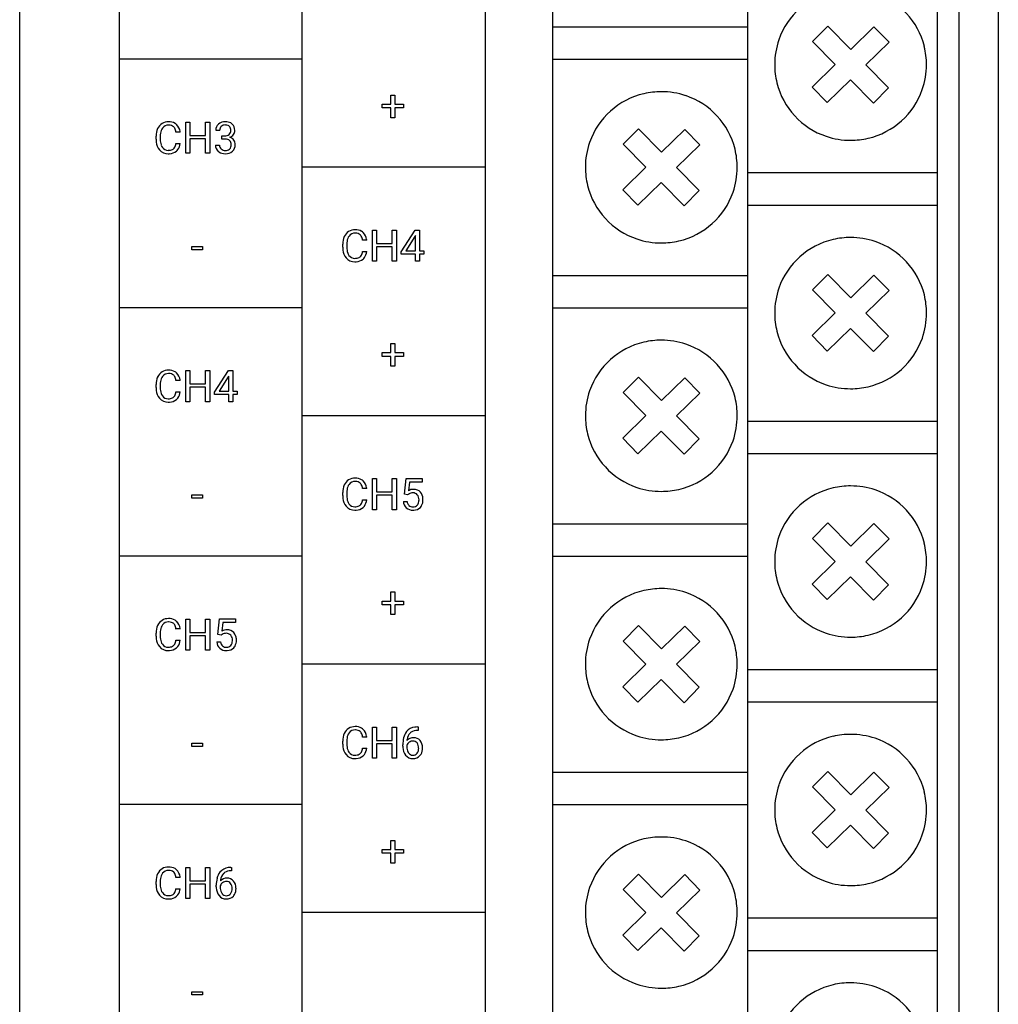
# Model space of a CAD drawing. Extents: x 0 to 36, y 0 to 150.
# Drawn here: x 0 to 36, y 40 to 76 of the extents above; entities that cross this region are included whole.
import ezdxf

# ---------------------------------------------------------------- set-up
doc = ezdxf.new("R2010")
doc.units = 0
doc.layers.add('DEFAULT_255_2_778', color=255, linetype='CONTINUOUS')

msp = doc.modelspace()

# ---------------------------------------------------------------- linework, layer by layer
at = {"layer": 'DEFAULT_255_2_778'}
for p, q in [((0.256, 3.036), (0.256, 146.68)), ((36.256, 146.68), (36.256, 3.036)), ((19.87, 1.935), (19.87, 116.382)), ((34.001, 116.382), (34.001, 1.935)), ((34.805, 116.382), (34.805, 3.621)), ((10.645, 10.353), (10.645, 106.888)), ((17.377, 106.888), (17.377, 15.518)), ((27.033, 106.689), (27.033, 10.353)), ((3.912, 101.724), (3.912, 10.353)), ((19.87, 75.504), (27.033, 75.504)), ((29.985, 75.533), (29.426, 74.966)), ((30.829, 74.677), (29.985, 75.533)), ((31.683, 75.511), (30.829, 74.677)), ((32.242, 74.944), (31.683, 75.511)), ((29.426, 74.966), (30.259, 74.121)), ((31.387, 74.109), (32.242, 74.944)), ((10.645, 74.312), (3.912, 74.312)), ((19.87, 74.312), (27.033, 74.312)), ((30.259, 74.121), (29.404, 73.286)), ((32.219, 73.264), (31.387, 74.109)), ((29.963, 72.719), (30.817, 73.553)), ((30.817, 73.553), (31.661, 72.697)), ((29.404, 73.286), (29.963, 72.719)), ((31.661, 72.697), (32.219, 73.264)), ((13.908, 72.661), (13.908, 72.995)), ((13.908, 72.995), (14.055, 72.995)), ((14.055, 72.995), (14.055, 72.661)), ((14.055, 72.995), (14.055, 72.995)), ((13.588, 72.523), (13.588, 72.661)), ((13.588, 72.661), (13.908, 72.661)), ((13.908, 72.523), (13.588, 72.523)), ((13.908, 72.162), (13.908, 72.523)), ((14.055, 72.661), (14.375, 72.661)), ((14.375, 72.523), (14.055, 72.523)), ((14.055, 72.523), (14.055, 72.162)), ((14.375, 72.661), (14.375, 72.523)), ((14.055, 72.162), (13.908, 72.162)), ((6.366, 70.856), (6.366, 72)), ((6.366, 72), (6.517, 72)), ((6.517, 72), (6.517, 71.508)), ((7.096, 71.508), (7.096, 72)), ((7.096, 72), (7.248, 72)), ((7.248, 72), (7.248, 70.856)), ((7.248, 72), (7.248, 72)), ((7.614, 71.699), (7.468, 71.699)), ((23.022, 71.757), (22.462, 71.19)), ((23.865, 70.901), (23.022, 71.757)), ((24.719, 71.735), (23.865, 70.901)), ((25.278, 71.168), (24.719, 71.735)), ((5.274, 71.374), (5.274, 71.484)), ((5.426, 71.481), (5.426, 71.37)), ((6.158, 71.632), (6.006, 71.632)), ((6.517, 71.508), (7.096, 71.508)), ((7.096, 71.384), (6.517, 71.384)), ((6.517, 71.384), (6.517, 70.856)), ((7.096, 70.856), (7.096, 71.384)), ((7.692, 71.38), (7.692, 71.498)), ((7.692, 71.498), (7.801, 71.498)), ((7.801, 71.38), (7.692, 71.38)), ((7.692, 71.38), (7.692, 71.38)), ((6.006, 71.219), (6.159, 71.219)), ((6.006, 71.219), (6.006, 71.219)), ((7.458, 71.158), (7.605, 71.158)), ((22.462, 71.19), (23.295, 70.344)), ((24.423, 70.333), (25.278, 71.168)), ((30.823, 71.334), (30.823, 71.334)), ((6.517, 70.856), (6.366, 70.856)), ((7.248, 70.856), (7.096, 70.856)), ((17.377, 70.339), (10.645, 70.339)), ((23.295, 70.344), (22.441, 69.51)), ((25.255, 69.488), (24.423, 70.333)), ((27.033, 70.143), (34.001, 70.143)), ((22.999, 68.943), (23.854, 69.777)), ((23.854, 69.777), (24.697, 68.921)), ((22.441, 69.51), (22.999, 68.943)), ((24.697, 68.921), (25.255, 69.488)), ((27.033, 68.951), (34.001, 68.951)), ((13.23, 66.883), (13.23, 68.027)), ((13.23, 68.027), (13.381, 68.027)), ((13.381, 68.027), (13.381, 67.535)), ((13.96, 67.535), (13.96, 68.027)), ((13.96, 68.027), (14.112, 68.027)), ((14.112, 68.027), (14.112, 66.883)), ((14.112, 68.027), (14.112, 68.027)), ((14.289, 67.235), (14.803, 68.027)), ((14.795, 67.797), (14.455, 67.268)), ((14.812, 67.828), (14.795, 67.797)), ((14.795, 67.797), (14.795, 67.797)), ((14.803, 68.027), (14.959, 68.027)), ((14.812, 67.268), (14.812, 67.828)), ((14.959, 68.027), (14.959, 67.268)), ((14.959, 68.027), (14.959, 68.027)), ((6.593, 67.31), (6.593, 67.428)), ((6.593, 67.428), (6.978, 67.428)), ((6.978, 67.428), (6.978, 67.31)), ((6.978, 67.428), (6.978, 67.428)), ((12.138, 67.402), (12.138, 67.512)), ((12.29, 67.508), (12.29, 67.397)), ((13.022, 67.66), (12.87, 67.66)), ((13.381, 67.535), (13.96, 67.535)), ((13.96, 67.412), (13.381, 67.412)), ((13.381, 67.412), (13.381, 66.883)), ((13.96, 66.883), (13.96, 67.412)), ((23.859, 67.558), (23.859, 67.558)), ((6.978, 67.31), (6.593, 67.31)), ((12.87, 67.246), (13.022, 67.246)), ((12.87, 67.246), (12.87, 67.246)), ((14.289, 67.149), (14.289, 67.235)), ((14.812, 67.149), (14.289, 67.149)), ((14.455, 67.268), (14.812, 67.268)), ((14.812, 66.883), (14.812, 67.149)), ((14.959, 67.268), (15.118, 67.268)), ((15.118, 67.149), (14.959, 67.149)), ((14.959, 67.149), (14.959, 66.883)), ((15.118, 67.268), (15.118, 67.149)), ((13.381, 66.883), (13.23, 66.883)), ((14.112, 66.883), (13.96, 66.883)), ((14.959, 66.883), (14.812, 66.883)), ((19.87, 66.366), (27.033, 66.366)), ((29.985, 66.396), (29.426, 65.829)), ((30.829, 65.54), (29.985, 66.396)), ((31.683, 66.374), (30.829, 65.54)), ((32.242, 65.807), (31.683, 66.374)), ((29.426, 65.829), (30.259, 64.983)), ((31.387, 64.972), (32.242, 65.807)), ((10.645, 65.175), (3.912, 65.175)), ((19.87, 65.174), (27.033, 65.174)), ((30.259, 64.983), (29.404, 64.149)), ((32.219, 64.127), (31.387, 64.972)), ((29.404, 64.149), (29.963, 63.582)), ((29.963, 63.582), (30.817, 64.416)), ((30.817, 64.416), (31.661, 63.56)), ((31.661, 63.56), (32.219, 64.127)), ((13.908, 63.524), (13.908, 63.858)), ((13.908, 63.858), (14.055, 63.858)), ((14.055, 63.858), (14.055, 63.524)), ((14.055, 63.858), (14.055, 63.858)), ((13.588, 63.387), (13.588, 63.524)), ((13.588, 63.524), (13.908, 63.524)), ((13.908, 63.387), (13.588, 63.387)), ((13.908, 63.025), (13.908, 63.387)), ((14.055, 63.524), (14.375, 63.524)), ((14.375, 63.387), (14.055, 63.387)), ((14.055, 63.387), (14.055, 63.025)), ((14.375, 63.524), (14.375, 63.387)), ((14.055, 63.025), (13.908, 63.025)), ((6.366, 61.719), (6.366, 62.863)), ((6.366, 62.863), (6.517, 62.863)), ((6.517, 62.863), (6.517, 62.371)), ((7.096, 62.371), (7.096, 62.863)), ((7.096, 62.863), (7.248, 62.863)), ((7.248, 62.863), (7.248, 61.719)), ((7.248, 62.863), (7.248, 62.863)), ((7.425, 62.07), (7.94, 62.863)), ((7.949, 62.664), (7.931, 62.633)), ((7.94, 62.863), (8.095, 62.863)), ((7.949, 62.103), (7.949, 62.664)), ((8.095, 62.863), (8.095, 62.103)), ((8.095, 62.863), (8.095, 62.863)), ((5.274, 62.237), (5.274, 62.347)), ((5.426, 62.344), (5.426, 62.233)), ((6.158, 62.495), (6.006, 62.495)), ((6.517, 62.371), (7.096, 62.371)), ((7.931, 62.633), (7.591, 62.103)), ((7.931, 62.633), (7.931, 62.633)), ((23.022, 62.62), (22.462, 62.053)), ((23.865, 61.764), (23.022, 62.62)), ((24.719, 62.598), (23.865, 61.764)), ((25.278, 62.031), (24.719, 62.598)), ((6.006, 62.082), (6.159, 62.082)), ((6.006, 62.082), (6.006, 62.082)), ((7.096, 62.248), (6.517, 62.248)), ((6.517, 62.248), (6.517, 61.719)), ((7.096, 61.719), (7.096, 62.248)), ((7.425, 61.985), (7.425, 62.07)), ((7.948, 61.985), (7.425, 61.985)), ((7.591, 62.103), (7.949, 62.103)), ((7.948, 61.719), (7.948, 61.985)), ((8.095, 62.103), (8.255, 62.103)), ((8.255, 61.985), (8.095, 61.985)), ((8.095, 61.985), (8.095, 61.719)), ((8.255, 62.103), (8.255, 61.985)), ((22.462, 62.053), (23.295, 61.208)), ((24.423, 61.196), (25.278, 62.031)), ((30.823, 62.197), (30.823, 62.197)), ((6.517, 61.719), (6.366, 61.719)), ((7.248, 61.719), (7.096, 61.719)), ((8.095, 61.719), (7.948, 61.719)), ((17.377, 61.202), (10.645, 61.202)), ((23.295, 61.208), (22.441, 60.373)), ((25.255, 60.351), (24.423, 61.196)), ((27.033, 61.005), (34.001, 61.005)), ((22.999, 59.806), (23.854, 60.64)), ((23.854, 60.64), (24.697, 59.784)), ((22.441, 60.373), (22.999, 59.806)), ((24.697, 59.784), (25.255, 60.351)), ((27.033, 59.813), (34.001, 59.813)), ((13.23, 57.748), (13.23, 58.892)), ((13.23, 58.892), (13.381, 58.892)), ((13.381, 58.892), (13.381, 58.4)), ((13.96, 58.4), (13.96, 58.892)), ((13.96, 58.892), (14.112, 58.892)), ((14.112, 58.892), (14.112, 57.748)), ((14.112, 58.892), (14.112, 58.892)), ((14.41, 58.322), (14.469, 58.892)), ((14.469, 58.892), (15.057, 58.892)), ((14.592, 58.758), (14.558, 58.446)), ((15.057, 58.758), (14.592, 58.758)), ((15.057, 58.892), (15.057, 58.758)), ((12.138, 58.267), (12.138, 58.377)), ((12.29, 58.373), (12.29, 58.262)), ((13.022, 58.525), (12.87, 58.525)), ((13.381, 58.4), (13.96, 58.4)), ((14.527, 58.292), (14.41, 58.322)), ((14.566, 58.323), (14.527, 58.292)), ((23.859, 58.421), (23.859, 58.421)), ((6.593, 58.173), (6.593, 58.291)), ((6.593, 58.291), (6.978, 58.291)), ((6.978, 58.173), (6.593, 58.173)), ((6.978, 58.291), (6.978, 58.173)), ((6.978, 58.291), (6.978, 58.291)), ((12.87, 58.111), (13.022, 58.111)), ((12.87, 58.111), (12.87, 58.111)), ((13.96, 58.277), (13.381, 58.277)), ((13.381, 58.277), (13.381, 57.748)), ((13.96, 57.748), (13.96, 58.277)), ((14.37, 58.049), (14.508, 58.049)), ((14.527, 58.292), (14.527, 58.292)), ((13.381, 57.748), (13.23, 57.748)), ((14.112, 57.748), (13.96, 57.748)), ((19.87, 57.231), (27.033, 57.231)), ((29.985, 57.259), (29.426, 56.692)), ((30.829, 56.403), (29.985, 57.259)), ((31.683, 57.237), (30.829, 56.403)), ((32.242, 56.67), (31.683, 57.237)), ((29.426, 56.692), (30.259, 55.847)), ((31.387, 55.835), (32.242, 56.67)), ((10.645, 56.04), (3.912, 56.04)), ((19.87, 56.04), (27.033, 56.04)), ((30.259, 55.847), (29.404, 55.012)), ((32.219, 54.99), (31.387, 55.835)), ((29.963, 54.445), (30.817, 55.279)), ((30.817, 55.279), (31.661, 54.423)), ((13.908, 54.389), (13.908, 54.723)), ((13.908, 54.723), (14.055, 54.723)), ((14.055, 54.723), (14.055, 54.389)), ((14.055, 54.723), (14.055, 54.723)), ((29.404, 55.012), (29.963, 54.445)), ((31.661, 54.423), (32.219, 54.99)), ((13.588, 54.251), (13.588, 54.389)), ((13.588, 54.389), (13.908, 54.389)), ((14.055, 54.389), (14.375, 54.389)), ((14.375, 54.389), (14.375, 54.251)), ((13.908, 54.251), (13.588, 54.251)), ((13.908, 53.89), (13.908, 54.251)), ((14.375, 54.251), (14.055, 54.251)), ((14.055, 54.251), (14.055, 53.89)), ((6.366, 52.584), (6.366, 53.727)), ((6.366, 53.727), (6.517, 53.727)), ((6.517, 53.727), (6.517, 53.236)), ((7.096, 53.236), (7.096, 53.727)), ((7.096, 53.727), (7.248, 53.727)), ((7.248, 53.727), (7.248, 52.584)), ((7.248, 53.727), (7.248, 53.727)), ((7.546, 53.157), (7.605, 53.728)), ((7.605, 53.728), (8.193, 53.728)), ((7.729, 53.593), (7.694, 53.281)), ((8.193, 53.593), (7.729, 53.593)), ((8.193, 53.728), (8.193, 53.593)), ((14.055, 53.89), (13.908, 53.89)), ((6.158, 53.36), (6.006, 53.36)), ((6.517, 53.236), (7.096, 53.236)), ((23.022, 53.485), (22.462, 52.918)), ((23.865, 52.628), (23.022, 53.485)), ((24.719, 53.463), (23.865, 52.628)), ((25.278, 52.895), (24.719, 53.463)), ((5.274, 53.102), (5.274, 53.212)), ((5.426, 53.208), (5.426, 53.098)), ((6.006, 52.947), (6.006, 52.946)), ((6.006, 52.946), (6.159, 52.946)), ((7.096, 53.112), (6.517, 53.112)), ((6.517, 53.112), (6.517, 52.584)), ((7.096, 52.584), (7.096, 53.112)), ((7.506, 52.885), (7.644, 52.885)), ((7.663, 53.128), (7.546, 53.157)), ((7.664, 53.127), (7.663, 53.128)), ((7.702, 53.159), (7.664, 53.127)), ((22.462, 52.918), (23.295, 52.072)), ((24.423, 52.061), (25.278, 52.895)), ((30.823, 53.06), (30.823, 53.06)), ((6.517, 52.584), (6.366, 52.584)), ((7.248, 52.584), (7.096, 52.584)), ((17.377, 52.067), (10.645, 52.067)), ((23.295, 52.072), (22.441, 51.238)), ((25.255, 51.216), (24.423, 52.061)), ((27.033, 51.869), (34.001, 51.869)), ((22.999, 50.671), (23.854, 51.505)), ((23.854, 51.505), (24.697, 50.649)), ((22.441, 51.238), (22.999, 50.671)), ((24.697, 50.649), (25.255, 51.216)), ((27.033, 50.677), (34.001, 50.677)), ((13.23, 48.611), (13.23, 49.755)), ((13.23, 49.755), (13.381, 49.755)), ((13.381, 49.755), (13.381, 49.263)), ((13.96, 49.263), (13.96, 49.755)), ((13.96, 49.755), (14.112, 49.755)), ((14.112, 49.755), (14.112, 48.611)), ((14.112, 49.755), (14.112, 49.755)), ((14.916, 49.632), (14.889, 49.632)), ((14.89, 49.756), (14.916, 49.756)), ((14.89, 49.756), (14.89, 49.756)), ((14.916, 49.756), (14.916, 49.632)), ((13.022, 49.387), (12.87, 49.387)), ((13.381, 49.263), (13.96, 49.263)), ((23.859, 49.286), (23.859, 49.286)), ((6.593, 49.038), (6.593, 49.156)), ((6.593, 49.156), (6.978, 49.156)), ((6.978, 49.038), (6.593, 49.038)), ((6.978, 49.156), (6.978, 49.038)), ((6.978, 49.156), (6.978, 49.156)), ((12.138, 49.129), (12.138, 49.239)), ((12.29, 49.236), (12.29, 49.125)), ((12.87, 48.974), (13.022, 48.974)), ((12.87, 48.974), (12.87, 48.974)), ((13.96, 49.14), (13.381, 49.14)), ((13.381, 49.14), (13.381, 48.611)), ((13.96, 48.611), (13.96, 49.14)), ((14.352, 49.047), (14.352, 49.102)), ((14.499, 49.083), (14.499, 49.03)), ((14.724, 49.24), (14.724, 49.24)), ((13.381, 48.611), (13.23, 48.611)), ((14.112, 48.611), (13.96, 48.611)), ((19.87, 48.094), (27.033, 48.094)), ((29.985, 48.123), (29.426, 47.556)), ((30.829, 47.266), (29.985, 48.123)), ((31.683, 48.1), (30.829, 47.266)), ((32.242, 47.533), (31.683, 48.1)), ((29.426, 47.556), (30.259, 46.71)), ((31.387, 46.699), (32.242, 47.533)), ((10.645, 46.902), (3.912, 46.902)), ((19.87, 46.902), (27.033, 46.902)), ((30.259, 46.71), (29.404, 45.876)), ((32.219, 45.853), (31.387, 46.699)), ((29.963, 45.308), (30.817, 46.143)), ((30.817, 46.143), (31.661, 45.286)), ((29.404, 45.876), (29.963, 45.308)), ((31.661, 45.286), (32.219, 45.853)), ((13.908, 45.252), (13.908, 45.585)), ((13.908, 45.585), (14.055, 45.585)), ((14.055, 45.585), (14.055, 45.252)), ((14.055, 45.585), (14.055, 45.585)), ((13.588, 45.114), (13.588, 45.252)), ((13.588, 45.252), (13.908, 45.252)), ((13.908, 45.114), (13.588, 45.114)), ((13.908, 44.753), (13.908, 45.114)), ((14.055, 45.252), (14.375, 45.252)), ((14.375, 45.114), (14.055, 45.114)), ((14.055, 45.114), (14.055, 44.753)), ((14.375, 45.252), (14.375, 45.114)), ((6.366, 43.447), (6.366, 44.59)), ((6.366, 44.59), (6.517, 44.59)), ((6.517, 44.59), (6.517, 44.098)), ((7.096, 44.098), (7.096, 44.59)), ((7.096, 44.59), (7.248, 44.59)), ((7.248, 44.59), (7.248, 43.447)), ((7.248, 44.59), (7.248, 44.59)), ((8.026, 44.591), (8.052, 44.591)), ((8.026, 44.591), (8.026, 44.591)), ((8.052, 44.591), (8.052, 44.468)), ((14.055, 44.753), (13.908, 44.753)), ((6.158, 44.223), (6.006, 44.223)), ((8.052, 44.468), (8.026, 44.468)), ((23.022, 44.348), (22.462, 43.781)), ((23.865, 43.491), (23.022, 44.348)), ((24.719, 44.326), (23.865, 43.491)), ((25.278, 43.758), (24.719, 44.326)), ((5.274, 43.965), (5.274, 44.075)), ((5.426, 44.071), (5.426, 43.96)), ((6.517, 44.098), (7.096, 44.098)), ((7.096, 43.975), (6.517, 43.975)), ((6.517, 43.975), (6.517, 43.447)), ((7.096, 43.447), (7.096, 43.975)), ((7.488, 43.882), (7.488, 43.938)), ((7.635, 43.919), (7.635, 43.865)), ((7.861, 44.076), (7.861, 44.076)), ((30.823, 43.924), (30.823, 43.924)), ((6.006, 43.81), (6.006, 43.809)), ((6.006, 43.809), (6.159, 43.809)), ((22.462, 43.781), (23.295, 42.935)), ((24.423, 42.924), (25.278, 43.758)), ((6.517, 43.447), (6.366, 43.447)), ((7.248, 43.447), (7.096, 43.447)), ((17.377, 42.93), (10.645, 42.93)), ((23.295, 42.935), (22.441, 42.101)), ((25.255, 42.079), (24.423, 42.924)), ((27.033, 42.732), (34.001, 42.732)), ((22.999, 41.534), (23.854, 42.368)), ((23.854, 42.368), (24.697, 41.511)), ((22.441, 42.101), (22.999, 41.534)), ((24.697, 41.511), (25.255, 42.079)), ((27.033, 41.54), (34.001, 41.54)), ((6.593, 39.9), (6.593, 40.019)), ((6.593, 40.019), (6.978, 40.019)), ((6.978, 39.9), (6.593, 39.9)), ((6.978, 40.019), (6.978, 39.9)), ((6.978, 40.019), (6.978, 40.019)), ((23.859, 40.149), (23.859, 40.149))]:
    msp.add_line(p, q, dxfattribs=at)
for centre, radius, start, end in [((30.811, 74.112), 2.783, 103.0811, 160.676), ((30.837, 74.115), 2.78, 13.8976, 71.4697), ((30.812, 74.119), 2.782, 160.8096, 180.0755), ((30.82, 74.117), 2.795, 359.9532, 13.763), ((30.825, 74.113), 2.795, 179.9534, 193.7665), ((30.834, 74.111), 2.781, 340.8086, 0.0754), ((30.809, 74.116), 2.78, 193.9035, 251.4687), ((30.835, 74.118), 2.783, 283.0808, 340.6747), ((23.847, 70.336), 2.783, 103.0811, 160.676), ((23.857, 70.287), 2.832, 89.9556, 103.058), ((23.863, 70.303), 2.816, 71.4944, 90.0753), ((23.873, 70.339), 2.78, 13.8976, 71.4697), ((5.924, 71.498), 0.65, 155.7702, 181.2094), ((5.719, 71.59), 0.426, 122.0426, 155.7167), ((5.836, 71.546), 0.405, 143.9611, 173.1227), ((5.727, 71.562), 0.453, 88.8395, 121.0351), ((5.725, 71.621), 0.271, 87.5512, 142.7856), ((5.75, 71.566), 0.449, 60.4139, 91.7787), ((5.736, 71.449), 0.442, 88.5843, 90.0063), ((5.755, 71.637), 0.254, 49.3144, 91.7309), ((5.775, 71.675), 0.213, 30.1102, 46.7527), ((5.599, 71.586), 0.41, 6.5302, 28.6307), ((5.789, 71.652), 0.356, 47.3236, 58.9611), ((5.742, 71.614), 0.416, 5.6188, 46.1979), ((7.76, 71.706), 0.291, 131.1099, 181.262), ((7.808, 71.651), 0.364, 87.8446, 131.2196), ((7.802, 71.708), 0.188, 134.314, 182.5273), ((7.811, 71.686), 0.21, 87.1104, 132.0433), ((7.835, 71.614), 0.402, 62.1768, 91.9005), ((7.822, 71.524), 0.371, 86.8528, 90.042), ((7.846, 71.713), 0.182, 40.7838, 91.2528), ((7.804, 71.707), 0.219, 356.6214, 34.6205), ((7.881, 71.719), 0.288, 47.1433, 60.5001), ((7.863, 71.71), 0.306, 357.7989, 45.7834), ((6.119, 71.372), 0.845, 179.8436, 187.0033), ((6.185, 71.485), 0.759, 171.6322, 180.2998), ((6.029, 71.357), 0.603, 178.7863, 199.0396), ((5.527, 71.568), 0.634, 5.7656, 7.7845), ((7.811, 71.739), 0.241, 267.6673, 309.2238), ((7.795, 70.911), 0.469, 85.8181, 89.2576), ((7.824, 71.129), 0.25, 51.6899, 88.7014), ((7.842, 71.686), 0.181, 312.1732, 2.5928), ((7.88, 71.715), 0.293, 291.6363, 325.0565), ((7.911, 71.171), 0.282, 37.6779, 74.1503), ((7.919, 71.695), 0.25, 323.7624, 359.2012), ((7.913, 71.183), 0.274, 358.1972, 35.7983), ((7.674, 71.691), 0.495, 359.9963, 0.8195), ((30.819, 74.15), 2.816, 251.4928, 270.0746), ((30.825, 74.167), 2.832, 269.9556, 283.0579), ((5.808, 71.32), 0.53, 185.5406, 219.133), ((5.708, 71.245), 0.406, 219.8705, 272.1101), ((5.808, 71.287), 0.372, 200.0042, 215.1267), ((5.713, 71.216), 0.253, 214.3116, 272.2441), ((5.735, 71.299), 0.335, 267.8389, 295.7366), ((5.786, 71.175), 0.202, 297.8579, 310.0094), ((5.744, 71.205), 0.253, 312.9332, 346.3723), ((5.45, 71.302), 0.562, 343.8705, 351.4835), ((5.788, 71.21), 0.359, 311.0252, 322.1726), ((5.708, 71.258), 0.452, 323.6149, 355.05), ((7.747, 71.147), 0.289, 177.9619, 229.5421), ((7.791, 71.15), 0.186, 177.5532, 227.0714), ((7.811, 71.185), 0.226, 229.3527, 272.8905), ((7.836, 71.188), 0.23, 266.6595, 307.0408), ((7.868, 71.132), 0.165, 309.8715, 314.5356), ((7.849, 71.184), 0.192, 356.431, 47.3781), ((7.829, 71.158), 0.212, 317.1721, 3.7962), ((7.876, 71.16), 0.311, 312.3832, 2.6773), ((23.848, 70.343), 2.782, 160.8096, 180.0755), ((23.856, 70.341), 2.795, 359.9532, 13.763), ((5.724, 71.505), 0.665, 269.9525, 273.9039), ((5.755, 71.262), 0.421, 271.8852, 309.786), ((7.779, 71.182), 0.336, 229.2652, 234.2836), ((7.808, 71.24), 0.4, 235.769, 272.0947), ((7.823, 71.415), 0.575, 270.0015, 270.5034), ((7.84, 71.218), 0.378, 268.1, 310.4648), ((23.861, 70.337), 2.795, 179.9534, 193.7665), ((23.871, 70.335), 2.781, 340.8086, 0.0754), ((23.845, 70.34), 2.78, 193.9035, 251.4687), ((23.872, 70.342), 2.783, 283.0808, 340.6747), ((12.788, 67.526), 0.65, 155.7702, 181.2094), ((12.583, 67.617), 0.426, 122.0426, 155.7167), ((12.7, 67.574), 0.405, 143.9611, 173.1227), ((12.591, 67.59), 0.453, 88.8395, 121.0351), ((12.588, 67.648), 0.271, 87.5512, 142.7856), ((12.614, 67.594), 0.449, 60.4139, 91.7787), ((12.6, 67.477), 0.442, 88.5843, 90.0063), ((12.619, 67.665), 0.254, 49.3144, 91.7309), ((12.638, 67.703), 0.213, 30.1102, 46.7527), ((12.463, 67.613), 0.41, 6.5302, 28.6307), ((12.652, 67.68), 0.356, 47.3236, 58.9611), ((12.606, 67.641), 0.416, 5.6188, 46.1979), ((30.821, 64.926), 2.832, 89.9556, 103.0579), ((30.827, 64.942), 2.816, 71.4946, 90.0752), ((12.983, 67.399), 0.845, 179.8436, 187.0033), ((13.049, 67.512), 0.759, 171.6322, 180.2998), ((12.893, 67.384), 0.603, 178.7863, 199.0396), ((12.391, 67.596), 0.634, 5.7656, 7.7845), ((23.856, 70.374), 2.816, 251.4928, 270.0746), ((23.861, 70.39), 2.832, 269.9556, 283.0579), ((30.811, 64.975), 2.783, 103.0808, 160.6747), ((30.837, 64.978), 2.78, 13.899, 71.4702), ((12.672, 67.348), 0.53, 185.5406, 219.133), ((12.572, 67.273), 0.406, 219.8705, 272.1101), ((12.672, 67.315), 0.372, 200.0042, 215.1267), ((12.577, 67.244), 0.253, 214.3116, 272.2441), ((12.599, 67.326), 0.335, 267.8389, 295.7366), ((12.65, 67.203), 0.202, 297.8579, 310.0094), ((12.608, 67.233), 0.253, 312.9332, 346.3723), ((12.314, 67.33), 0.562, 343.8705, 351.4835), ((12.652, 67.237), 0.359, 311.0252, 322.1726), ((12.572, 67.285), 0.452, 323.6149, 355.05), ((12.587, 67.532), 0.665, 269.9525, 273.9039), ((12.619, 67.289), 0.421, 271.8852, 309.786), ((30.812, 64.982), 2.781, 160.8086, 180.0754), ((30.821, 64.98), 2.795, 359.9532, 13.7637), ((30.825, 64.976), 2.795, 179.9533, 193.7657), ((30.834, 64.974), 2.782, 340.8096, 0.0755), ((30.809, 64.979), 2.78, 193.9022, 251.4683), ((23.847, 61.199), 2.783, 103.0808, 160.6747), ((23.857, 61.15), 2.832, 89.9556, 103.0579), ((23.863, 61.166), 2.816, 71.4946, 90.0752), ((23.873, 61.202), 2.78, 13.899, 71.4702), ((30.835, 64.981), 2.783, 283.0811, 340.676), ((5.72, 62.452), 0.426, 122.0728, 155.6865), ((5.836, 62.41), 0.405, 143.9611, 173.1227), ((5.727, 62.425), 0.453, 88.8395, 121.0351), ((5.725, 62.484), 0.271, 87.5512, 142.7856), ((5.75, 62.43), 0.449, 60.4139, 91.7787), ((5.736, 62.312), 0.442, 88.5843, 90.0063), ((5.755, 62.501), 0.254, 49.3144, 91.7309), ((5.775, 62.538), 0.213, 30.1102, 46.7527), ((5.789, 62.515), 0.356, 47.3236, 58.9611), ((5.742, 62.477), 0.416, 5.6188, 46.1979), ((5.924, 62.361), 0.65, 155.7702, 181.2094), ((6.185, 62.348), 0.759, 171.6322, 180.2998), ((5.599, 62.449), 0.41, 6.5302, 28.6307), ((5.527, 62.432), 0.634, 5.7656, 7.7845), ((30.819, 65.013), 2.816, 251.4927, 270.0747), ((6.119, 62.235), 0.845, 179.8436, 187.0033), ((5.808, 62.183), 0.53, 185.5406, 219.133), ((6.029, 62.22), 0.603, 178.7863, 199.0396), ((5.808, 62.151), 0.372, 200.0042, 215.1267), ((5.713, 62.079), 0.253, 214.3116, 272.2441), ((5.744, 62.069), 0.253, 312.9332, 346.3723), ((5.45, 62.165), 0.562, 343.8705, 351.4835), ((5.708, 62.121), 0.452, 323.6149, 355.05), ((23.848, 61.206), 2.781, 160.8086, 180.0754), ((30.825, 65.029), 2.832, 269.9556, 283.058), ((5.708, 62.108), 0.406, 219.8705, 272.1101), ((5.735, 62.162), 0.335, 267.8389, 295.7366), ((5.724, 62.368), 0.665, 269.9525, 273.9039), ((5.755, 62.125), 0.421, 271.8852, 309.786), ((5.786, 62.038), 0.202, 297.8579, 310.0094), ((5.788, 62.073), 0.359, 311.0252, 322.1726), ((23.857, 61.204), 2.795, 359.9532, 13.7637), ((23.861, 61.2), 2.795, 179.9533, 193.7657), ((23.87, 61.198), 2.782, 340.8096, 0.0755), ((23.845, 61.203), 2.78, 193.9022, 251.4683), ((23.872, 61.205), 2.783, 283.0811, 340.676), ((12.583, 58.482), 0.426, 122.0426, 155.7167), ((12.7, 58.439), 0.405, 143.9611, 173.1227), ((12.591, 58.455), 0.453, 88.8395, 121.0351), ((12.588, 58.513), 0.271, 87.5512, 142.7856), ((12.614, 58.459), 0.449, 60.4139, 91.7787), ((12.6, 58.342), 0.442, 88.5843, 90.0063), ((12.619, 58.53), 0.254, 49.3144, 91.7309), ((12.638, 58.568), 0.213, 30.1102, 46.7527), ((12.463, 58.478), 0.41, 6.5302, 28.6307), ((12.652, 58.545), 0.356, 47.3236, 58.9611), ((12.606, 58.506), 0.416, 5.6188, 46.1979), ((12.788, 58.391), 0.65, 155.7702, 181.2094), ((13.049, 58.377), 0.759, 171.6322, 180.2998), ((12.391, 58.461), 0.634, 5.7656, 7.7845), ((14.743, 58.124), 0.372, 89.0298, 119.9126), ((14.665, 58.193), 0.164, 125.0309, 127.286), ((14.703, 58.117), 0.248, 87.0322, 122.1551), ((14.725, 58.151), 0.214, 42.343, 92.4075), ((14.764, 58.178), 0.318, 42.4014, 92.6235), ((14.708, 58.145), 0.382, 1.8384, 40.3718), ((23.856, 61.237), 2.816, 251.4927, 270.0747), ((23.861, 61.254), 2.832, 269.9556, 283.058), ((30.811, 55.838), 2.783, 103.0811, 160.676), ((30.821, 55.789), 2.832, 89.9556, 103.058), ((30.827, 55.805), 2.816, 71.4944, 90.0753), ((30.837, 55.841), 2.78, 13.8976, 71.4697), ((12.983, 58.264), 0.845, 179.8436, 187.0033), ((12.672, 58.213), 0.53, 185.5406, 219.133), ((12.893, 58.249), 0.603, 178.7863, 199.0396), ((12.672, 58.18), 0.372, 200.0042, 215.1267), ((12.577, 58.109), 0.253, 214.3116, 272.2441), ((12.608, 58.098), 0.253, 312.9332, 346.3723), ((12.314, 58.195), 0.562, 343.8705, 351.4835), ((12.572, 58.15), 0.452, 323.6149, 355.05), ((14.703, 58.065), 0.334, 182.605, 227.8328), ((14.739, 58.068), 0.232, 184.6216, 226.0375), ((14.682, 58.124), 0.264, 357.2271, 40.3881), ((14.67, 58.088), 0.275, 322.2844, 0.0861), ((14.464, 58.111), 0.482, 357.3659, 0.0266), ((14.657, 58.099), 0.435, 332.3371, 1.7793), ((14.469, 58.114), 0.622, 359.9469, 4.0242), ((12.572, 58.138), 0.406, 219.8705, 272.1101), ((12.599, 58.191), 0.335, 267.8389, 295.7366), ((12.587, 58.397), 0.665, 269.9525, 273.9039), ((12.619, 58.154), 0.421, 271.8852, 309.786), ((12.65, 58.068), 0.202, 297.8579, 310.0094), ((12.652, 58.102), 0.359, 311.0252, 322.1726), ((14.712, 58.096), 0.364, 230.1428, 272.421), ((14.717, 58.07), 0.219, 230.401, 272.7291), ((14.737, 58.049), 0.198, 267.2036, 319.4787), ((14.728, 58.286), 0.553, 269.9768, 272.713), ((14.754, 58.072), 0.339, 270.0229, 315.3956), ((14.762, 58.054), 0.321, 316.7676, 330.7992), ((30.812, 55.845), 2.782, 160.8096, 180.0755), ((30.82, 55.843), 2.795, 359.9532, 13.763), ((30.825, 55.839), 2.795, 179.9534, 193.7665), ((30.834, 55.837), 2.781, 340.8086, 0.0754), ((30.809, 55.842), 2.78, 193.9035, 251.4687), ((23.847, 52.064), 2.783, 103.0811, 160.676), ((23.857, 52.015), 2.832, 89.9556, 103.058), ((23.863, 52.031), 2.816, 71.4944, 90.0753), ((23.873, 52.066), 2.78, 13.8976, 71.4697), ((30.835, 55.844), 2.783, 283.0808, 340.6747), ((5.719, 53.317), 0.426, 122.0426, 155.7167), ((5.727, 53.29), 0.453, 88.8395, 121.0351), ((5.725, 53.348), 0.271, 87.5512, 142.7856), ((5.75, 53.294), 0.449, 60.4139, 91.7787), ((5.736, 53.177), 0.442, 88.5843, 90.0063), ((5.755, 53.365), 0.254, 49.3144, 91.7309), ((5.789, 53.38), 0.356, 47.3236, 58.9611), ((5.742, 53.342), 0.416, 5.6188, 46.1979), ((5.924, 53.226), 0.65, 155.7702, 181.2094), ((6.185, 53.212), 0.759, 171.6322, 180.2998), ((5.836, 53.274), 0.405, 143.9611, 173.1227), ((5.775, 53.403), 0.213, 30.1102, 46.7527), ((5.599, 53.313), 0.41, 6.5302, 28.6307), ((5.527, 53.296), 0.634, 5.7656, 7.7845), ((7.879, 52.959), 0.372, 89.0298, 119.9126), ((7.9, 53.013), 0.318, 42.4014, 92.6235), ((6.119, 53.1), 0.845, 179.8436, 187.0033), ((5.808, 53.048), 0.53, 185.5406, 219.133), ((6.029, 53.085), 0.603, 178.7863, 199.0396), ((5.808, 53.015), 0.372, 200.0042, 215.1267), ((5.744, 52.933), 0.253, 312.9332, 346.3723), ((5.45, 53.03), 0.562, 343.8705, 351.4835), ((5.708, 52.985), 0.452, 323.6149, 355.05), ((7.84, 52.9), 0.334, 182.605, 227.8328), ((7.875, 52.904), 0.232, 184.6216, 226.0375), ((7.801, 53.029), 0.164, 125.0309, 127.286), ((7.839, 52.953), 0.248, 87.0322, 122.1551), ((7.861, 52.987), 0.214, 42.343, 92.4075), ((7.818, 52.959), 0.264, 357.2271, 40.3881), ((7.807, 52.924), 0.275, 322.2844, 0.0861), ((7.6, 52.946), 0.482, 357.3659, 0.0266), ((7.844, 52.98), 0.382, 1.8384, 40.3718), ((7.793, 52.935), 0.435, 332.3371, 1.7793), ((7.605, 52.949), 0.622, 359.9469, 4.0242), ((23.848, 52.07), 2.782, 160.8096, 180.0755), ((30.819, 55.876), 2.816, 251.4928, 270.0746), ((30.825, 55.893), 2.832, 269.9556, 283.0579), ((5.708, 52.973), 0.406, 219.8705, 272.1101), ((5.713, 52.944), 0.253, 214.3116, 272.2441), ((5.735, 53.026), 0.335, 267.8389, 295.7366), ((5.724, 53.233), 0.665, 269.9525, 273.9039), ((5.755, 52.99), 0.421, 271.8852, 309.786), ((5.786, 52.903), 0.202, 297.8579, 310.0094), ((5.788, 52.937), 0.359, 311.0252, 322.1726), ((7.848, 52.932), 0.364, 230.1428, 272.421), ((7.854, 52.905), 0.219, 230.401, 272.7291), ((7.874, 52.884), 0.198, 267.2036, 319.4787), ((7.864, 53.121), 0.553, 269.9768, 272.713), ((7.89, 52.908), 0.339, 270.0229, 315.3956), ((7.898, 52.89), 0.321, 316.7676, 330.7992), ((23.856, 52.069), 2.795, 359.9532, 13.763), ((23.861, 52.064), 2.795, 179.9534, 193.7665), ((23.871, 52.063), 2.781, 340.8086, 0.0754), ((23.845, 52.067), 2.78, 193.9035, 251.4687), ((23.872, 52.07), 2.783, 283.0808, 340.6747), ((12.583, 49.345), 0.426, 122.0426, 155.7167), ((12.591, 49.317), 0.453, 88.8395, 121.0351), ((12.588, 49.376), 0.271, 87.5512, 142.7856), ((12.614, 49.322), 0.449, 60.4139, 91.7787), ((12.6, 49.204), 0.442, 88.5843, 90.0063), ((12.619, 49.393), 0.254, 49.3144, 91.7309), ((12.652, 49.407), 0.356, 47.3236, 58.9611), ((12.606, 49.369), 0.416, 5.6188, 46.1979), ((14.842, 49.29), 0.462, 95.9167, 140.2048), ((14.883, 49.225), 0.407, 89.0411, 123.4205), ((14.899, 48.996), 0.76, 90.7, 97.9407), ((12.788, 49.253), 0.65, 155.7702, 181.2094), ((13.049, 49.24), 0.759, 171.6322, 180.2998), ((12.7, 49.302), 0.405, 143.9611, 173.1227), ((12.638, 49.43), 0.213, 30.1102, 46.7527), ((12.463, 49.341), 0.41, 6.5302, 28.6307), ((12.391, 49.324), 0.634, 5.7656, 7.7845), ((15.428, 49.115), 1.077, 167.1684, 180.6743), ((14.94, 49.231), 0.575, 142.0303, 167.6652), ((14.734, 49.049), 0.312, 87.2508, 138.1826), ((15.133, 49.202), 0.634, 171.0917, 175.0027), ((14.899, 49.254), 0.396, 135.3311, 173.1835), ((14.849, 49.292), 0.333, 124.9551, 133.958), ((14.761, 49.063), 0.298, 40.2372, 92.2782), ((14.678, 49.004), 0.399, 359.0099, 39.0905), ((23.856, 52.102), 2.816, 251.4928, 270.0746), ((23.861, 52.118), 2.832, 269.9556, 283.0579), ((30.811, 46.702), 2.783, 103.0811, 160.676), ((30.821, 46.653), 2.832, 89.9556, 103.058), ((30.827, 46.669), 2.816, 71.4944, 90.0753), ((30.837, 46.704), 2.78, 13.8976, 71.4697), ((12.983, 49.127), 0.845, 179.8436, 187.0033), ((12.672, 49.075), 0.53, 185.5406, 219.133), ((12.893, 49.112), 0.603, 178.7863, 199.0396), ((12.672, 49.043), 0.372, 200.0042, 215.1267), ((12.608, 48.961), 0.253, 312.9332, 346.3723), ((12.314, 49.057), 0.562, 343.8705, 351.4835), ((12.572, 49.013), 0.452, 323.6149, 355.05), ((15.077, 49.046), 0.725, 179.9676, 183.3364), ((14.833, 49.017), 0.48, 181.5387, 217.9898), ((14.717, 49.003), 0.232, 124.2183, 159.9189), ((14.902, 49.017), 0.404, 178.152, 206.5273), ((14.724, 49.006), 0.234, 89.8998, 125.9715), ((14.73, 49.057), 0.183, 37.1034, 91.7447), ((14.634, 48.991), 0.299, 357.3152, 36.1109), ((14.635, 48.963), 0.299, 324.1244, 2.5754), ((14.411, 48.977), 0.523, 359.8997, 0), ((14.642, 48.97), 0.436, 330.4296, 1.8253), ((14.471, 48.984), 0.606, 359.9966, 1.2162), ((12.572, 49), 0.406, 219.8705, 272.1101), ((12.577, 48.971), 0.253, 214.3116, 272.2441), ((12.599, 49.054), 0.335, 267.8389, 295.7366), ((12.587, 49.26), 0.665, 269.9525, 273.9039), ((12.619, 49.017), 0.421, 271.8852, 309.786), ((12.65, 48.93), 0.202, 297.8579, 310.0094), ((12.652, 48.965), 0.359, 311.0252, 322.1726), ((14.713, 48.924), 0.328, 217.9811, 271.5053), ((14.79, 48.97), 0.282, 208.2403, 216.5025), ((14.723, 48.907), 0.192, 213.2944, 269.7016), ((14.73, 48.901), 0.186, 267.595, 322.3578), ((14.737, 48.928), 0.333, 267.4357, 317.1175), ((14.729, 48.931), 0.341, 317.6651, 328.9225), ((30.812, 46.708), 2.782, 160.8096, 180.0755), ((30.82, 46.707), 2.795, 359.9532, 13.763), ((30.825, 46.702), 2.795, 179.9534, 193.7665), ((30.834, 46.701), 2.781, 340.8086, 0.0754), ((30.809, 46.705), 2.78, 193.9035, 251.4687), ((23.847, 42.927), 2.783, 103.0811, 160.676), ((23.857, 42.878), 2.832, 89.9556, 103.058), ((23.863, 42.894), 2.816, 71.4944, 90.0753), ((30.835, 46.707), 2.783, 283.0808, 340.6747), ((23.873, 42.929), 2.78, 13.8976, 71.4697), ((5.719, 44.18), 0.426, 122.0426, 155.7167), ((5.727, 44.153), 0.453, 88.8395, 121.0351), ((5.75, 44.157), 0.449, 60.4139, 91.7787), ((5.789, 44.243), 0.356, 47.3236, 58.9611), ((7.978, 44.125), 0.462, 95.9167, 140.2048), ((8.035, 43.832), 0.76, 90.7, 97.9407), ((5.924, 44.089), 0.65, 155.7702, 181.2094), ((6.185, 44.075), 0.759, 171.6322, 180.2998), ((5.836, 44.137), 0.405, 143.9611, 173.1227), ((5.725, 44.211), 0.271, 87.5512, 142.7856), ((5.736, 44.04), 0.442, 88.5843, 90.0063), ((5.755, 44.228), 0.254, 49.3144, 91.7309), ((5.775, 44.266), 0.213, 30.1102, 46.7527), ((5.599, 44.176), 0.41, 6.5302, 28.6307), ((5.742, 44.204), 0.416, 5.6188, 46.1979), ((5.527, 44.159), 0.634, 5.7656, 7.7845), ((8.565, 43.951), 1.077, 167.1684, 180.6743), ((8.076, 44.067), 0.575, 142.0303, 167.6652), ((7.87, 43.885), 0.312, 87.2508, 138.1826), ((8.035, 44.089), 0.396, 135.3311, 173.1835), ((7.985, 44.128), 0.333, 124.9551, 133.958), ((8.019, 44.061), 0.407, 89.0411, 123.4205), ((7.897, 43.899), 0.298, 40.2372, 92.2782), ((6.119, 43.963), 0.845, 179.8436, 187.0033), ((5.808, 43.911), 0.53, 185.5406, 219.133), ((6.029, 43.948), 0.603, 178.7863, 199.0396), ((8.213, 43.882), 0.725, 179.9676, 183.3364), ((7.969, 43.852), 0.48, 181.5387, 217.9898), ((7.853, 43.839), 0.232, 124.2183, 159.9189), ((8.039, 43.852), 0.404, 178.152, 206.5273), ((8.269, 44.038), 0.634, 171.0917, 175.0027), ((7.86, 43.841), 0.234, 89.8998, 125.9715), ((7.866, 43.892), 0.183, 37.1034, 91.7447), ((7.771, 43.827), 0.299, 357.3152, 36.1109), ((7.814, 43.84), 0.399, 359.0099, 39.0905), ((7.778, 43.806), 0.436, 330.4296, 1.8253), ((7.608, 43.82), 0.606, 359.9966, 1.2162), ((23.848, 42.933), 2.782, 160.8096, 180.0755), ((30.819, 46.74), 2.816, 251.4928, 270.0746), ((30.825, 46.756), 2.832, 269.9556, 283.0579), ((5.708, 43.836), 0.406, 219.8705, 272.1101), ((5.808, 43.878), 0.372, 200.0042, 215.1267), ((5.713, 43.807), 0.253, 214.3116, 272.2441), ((5.735, 43.889), 0.335, 267.8389, 295.7366), ((5.755, 43.853), 0.421, 271.8852, 309.786), ((5.786, 43.766), 0.202, 297.8579, 310.0094), ((5.744, 43.796), 0.253, 312.9332, 346.3723), ((5.45, 43.893), 0.562, 343.8705, 351.4835), ((5.788, 43.8), 0.359, 311.0252, 322.1726), ((5.708, 43.848), 0.452, 323.6149, 355.05), ((7.85, 43.759), 0.328, 217.9811, 271.5053), ((7.926, 43.805), 0.282, 208.2403, 216.5025), ((7.859, 43.743), 0.192, 213.2944, 269.7016), ((7.866, 43.737), 0.186, 267.595, 322.3578), ((7.873, 43.764), 0.333, 267.4357, 317.1175), ((7.771, 43.798), 0.299, 324.1244, 2.5754), ((7.547, 43.813), 0.523, 359.8997, 0), ((7.865, 43.767), 0.341, 317.6651, 328.9225), ((23.856, 42.932), 2.795, 359.9532, 13.763), ((5.724, 44.095), 0.665, 269.9525, 273.9039), ((23.861, 42.927), 2.795, 179.9534, 193.7665), ((23.871, 42.926), 2.781, 340.8086, 0.0754), ((23.845, 42.93), 2.78, 193.9035, 251.4687), ((23.872, 42.932), 2.783, 283.0808, 340.6747), ((23.856, 42.965), 2.816, 251.4928, 270.0746), ((23.861, 42.981), 2.832, 269.9556, 283.0579), ((30.811, 37.565), 2.783, 103.0811, 160.676), ((30.821, 37.516), 2.832, 89.9556, 103.058), ((30.827, 37.532), 2.816, 71.4944, 90.0753), ((30.837, 37.567), 2.78, 13.8976, 71.4697)]:
    msp.add_arc(centre, radius, start, end, dxfattribs=at)

doc.saveas('drawing.dxf')
